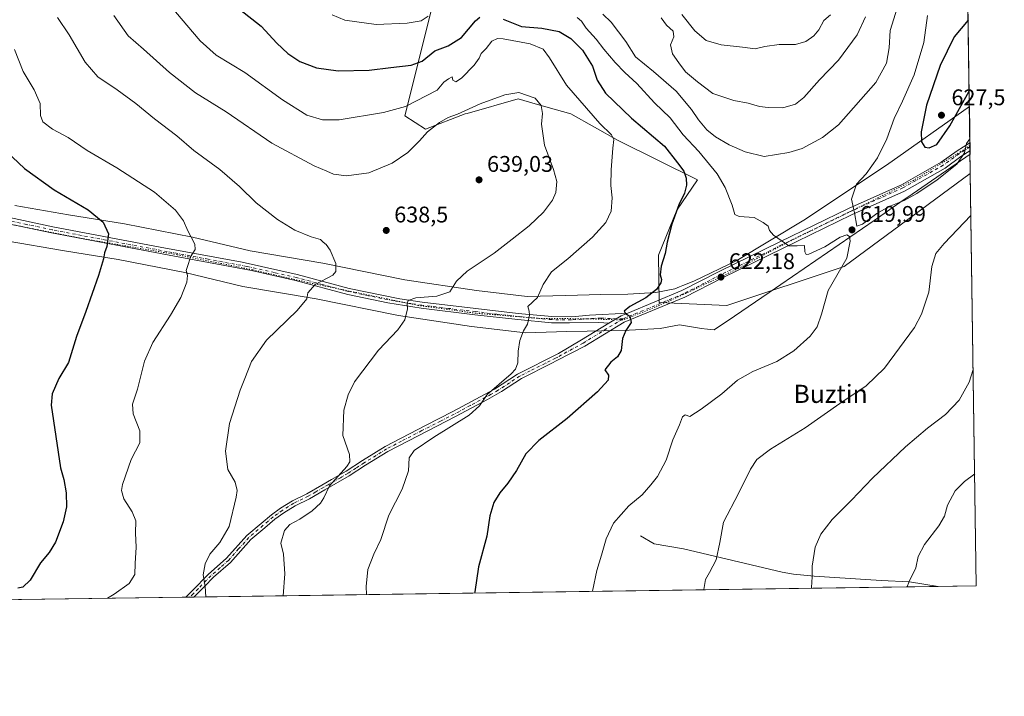
# Model space of a CAD drawing. Units: metres. Extents: x 597150 to 600605, y 4733742 to 4736104.
# Drawn here: x 600170 to 600605, y 4733742 to 4734041 of the extents above; entities that cross this region are included whole.
import ezdxf
from ezdxf.enums import TextEntityAlignment as Align

# ---------------------------------------------------------------- set-up
doc = ezdxf.new("R2010")
doc.units = ezdxf.units.M
doc.header["$MEASUREMENT"] = 0
doc.linetypes.add('DGN Style 4', pattern=[2.6384748266838614, 1.318413404963828, -0.6592067024819142, 0.001648016756204785, -0.6592067024819142])
doc.linetypes.add('DGN Style 5', pattern=[1.1536117293433497, 0.4944050268614355, -0.6592067024819142])
for name, color, linetype, lineweight in [('Camino Cxs', 7, 'Continuous', 0), ('Camino eje', 30, 'DGN Style 4', 13), ('Comarca CxS', 21, 'Continuous', 0), ('Comunidad Autónoma CxS', 142, 'Continuous', 0), ('Corriente natural lineal', 142, 'Continuous', 13), ('Cultivos herbáceos CxS', 92, 'Continuous', 0), ('Curva de nivel maestra', 30, 'Continuous', 30), ('Curva de nivel normal', 30, 'Continuous', 0), ('Entidad de ámbito territorial CxS', 92, 'Continuous', 0), ('Municipio CxS', 4, 'Continuous', 0), ('Núcleo urbano CxS', 7, 'Continuous', 0), ('Pastizal CxS', 92, 'Continuous', 0), ('Provincia CxS', 1, 'Continuous', 0), ('Punto de cota en terreno', 7, 'Continuous', 0), ('Rótulo de punto de cota en terreno', 7, 'Continuous', 0), ('Texto cartográfico', 7, 'Continuous', 0), ('Vía pecuaria CxS', 92, 'Continuous', 13), ('Vía pecuaria eje', 92, 'DGN Style 5', 0)]:
    doc.layers.add(name, color=color, linetype=linetype, lineweight=lineweight)
doc.styles.add('Style-Arial', font='txt')

# ---------------------------------------------------------------- blocks, each defined once
blk = doc.blocks.new('*U12')
at = {"layer": 'Pastizal CxS', "color": 92, "linetype": 'Continuous', "lineweight": 0}
blk.add_polyline3d([(600588.6372999996, 4734048.905999999, 622.3436999999976), (600589.7374999998, 4733973.288600001, 618.1252999999997), (600533.9933000002, 4733932.0681, 619.968200000003), (600482.2117, 4733914.869100001, 622.6123999999982), (600452.3256999999, 4733916.1907, 624.5721999999951), (600451.9162999997, 4733937.144500001, 625.6088000000018), (600460.0043000003, 4733957.022100001, 625.5032000000066), (600469.1831, 4733970.3727, 623.4024999999965), (600434.1382999998, 4733987.8957, 629.4358000000066), (600413.2783000004, 4733999.5767, 632.8064000000013), (600398.5207000002, 4734003.7941, 635.1226000000024), (600389.9149000002, 4734006.2533, 635.1005000000005), (600367.4502999998, 4733999.834100001, 634.5562000000064), (600366.5516999997, 4733999.577299999, 634.5007999999943), (600349.0280999999, 4733992.9033, 633.574299999993), (600339.8503000002, 4733998.7445, 630.2516000000032), (600354.5239000004, 4734057.006899999, 616.1791999999987)], dxfattribs=at)
blk = doc.blocks.new('*U19')
at = {"layer": 'Cultivos herbáceos CxS', "color": 92, "linetype": 'Continuous', "lineweight": 0}
blk.add_polyline3d([(600354.5239000004, 4734057.006899999, 616.1791999999987), (600339.8503000002, 4733998.7445, 630.2516000000032), (600349.0280999999, 4733992.9033, 633.574299999993), (600366.5516999997, 4733999.577299999, 634.5007999999943), (600367.4502999998, 4733999.834100001, 634.5562000000064), (600389.9149000002, 4734006.2533, 635.1005000000005), (600398.5207000002, 4734003.7941, 635.1226000000024), (600413.2783000004, 4733999.5767, 632.8064000000013), (600434.1382999998, 4733987.8957, 629.4358000000066), (600469.1831, 4733970.3727, 623.4024999999965), (600460.0043000003, 4733957.022100001, 625.5032000000066), (600451.9162999997, 4733937.144500001, 625.6088000000018), (600452.3256999999, 4733916.1907, 624.5721999999951), (600482.2117, 4733914.869100001, 622.6123999999982), (600533.9933000002, 4733932.0681, 619.968200000003), (600589.7374999998, 4733973.288600001, 618.1252999999997), (600592.3899999997, 4733790.99, 601.6098000000056), (599962.6294999998, 4733781.971899999, 673.8095999999932)], dxfattribs=at)
blk = doc.blocks.new('5PATER')
at = {"layer": 'Núcleo urbano CxS', "linetype": 'Continuous', "lineweight": 0}
h = blk.add_hatch(color=51, dxfattribs=at)
edge = h.paths.add_edge_path()
edge.add_ellipse((0, 0), major_axis=(-0.1095731443231308, -0.1110710700762829), ratio=0.9994222409660322, start_angle=0, end_angle=360)
blk = doc.blocks.new('*U24')
at = {"layer": 'Camino Cxs', "color": 7, "linetype": 'Continuous', "lineweight": 0}
blk.add_polyline3d([(600161.8400999998, 4733954.5101, 653.9820000000036), (600184.2801000001, 4733949.710100001, 653.8996000000043), (600231.8101000005, 4733940.720100001, 646.9719999999943), (600267.9501, 4733933.9801, 643.1459999999934), (600292.2801000001, 4733928.590100001, 641.1208000000044), (600315.2801000001, 4733922.4301, 638.5271999999968), (600337.6901000004, 4733917.880100001, 636.2486999999965), (600347.5201000003, 4733916.4301, 635.249299999996), (600371.2001, 4733913.550100001, 632.690300000002), (600390.0201000003, 4733911.420100001, 630.477899999998), (600404.8800999997, 4733910.030099999, 628.9063000000025), (600413.6801000005, 4733909.950099999, 627.5298000000039), (600421.4600999998, 4733910.600099999, 626.4128999999957), (600438.4419, 4733911.5713, 625.4660000000003), (600435.4502999998, 4733910.3321, 625.4856), (600430.0494999997, 4733907.0426, 625.6502999999939), (600425.6237000005, 4733907.3585, 625.9804000000004), (600412.6605000002, 4733907.199899999, 627.8335999999981), (600404.7301000003, 4733907.270099999, 629.0679999999993), (600389.8800999997, 4733908.670100001, 630.3886000000057), (600370.8701, 4733910.8101, 632.4566000000051), (600347.1501000002, 4733913.700099999, 635.2396000000008), (600332.3101000005, 4733916.020099999, 637.6180000000022), (600314.6501000002, 4733919.7501, 639.0255999999936), (600291.6201, 4733925.9101, 641.516300000003), (600272.1801000005, 4733930.3301, 642.7143000000069), (600238.0500999996, 4733936.7501, 645.908500000005), (600183.6901000004, 4733946.960100001, 654.1589999999997), (600161.2200999996, 4733951.7601, 654.5899999999965)], dxfattribs=at)

msp = doc.modelspace()

# ---------------------------------------------------------------- linework, layer by layer
at = {"layer": 'Camino Cxs', "color": 7, "linetype": 'Continuous', "lineweight": 0, "extrusion": (0.001791784928480612, -0.1231657389942727, 0.9923844971807878), "elevation": -581373.5774676371, "flags": 128}
msp.add_lwpolyline([(669387.5886242125, 4688844.702566738), (669387.5886242124, 4688841.037974257)], dxfattribs=at)
at = {"layer": 'Camino Cxs', "color": 7, "linetype": 'Continuous', "lineweight": 0, "extrusion": (-0.04407864947054322, 0.1220149236429505, 0.9915490058838535), "elevation": 551761.5235851692, "flags": 128}
msp.add_lwpolyline([(-2173136.898109973, -4212301.119551061), (-2173133.66344235, -4212300.969241981), (-2173127.466276756, -4212299.699708378)], dxfattribs=at)
msp.add_lwpolyline([(-2173136.898109973, -4212301.119551061), (-2173133.66344235, -4212300.969241981), (-2173127.466276756, -4212299.699708378)], dxfattribs=at)
at = {"layer": 'Camino Cxs', "color": 7, "linetype": 'Continuous', "lineweight": 0, "extrusion": (0.07836098151548665, 0.001114927683628543, 0.9969244271820156), "elevation": 52952.56977055637, "flags": 128}
msp.add_lwpolyline([(4724767.457347639, -665428.6138098432), (4724767.45734764, -665425.032032451)], dxfattribs=at)
at = {"layer": 'Camino Cxs', "color": 7, "linetype": 'Continuous', "lineweight": 0}
msp.add_polyline3d([(600430.0494999997, 4733907.0426, 625.6502999999939), (600435.4502999998, 4733910.3321, 625.4856), (600438.4419, 4733911.5713, 625.4660000000003), (600462.3334999997, 4733921.467300001, 623.5962000000001), (600478.7994999997, 4733929.8585, 622.0595999999932), (600505.6409, 4733943.041099999, 620.0718999999954), (600535.9863, 4733957.816500001, 619.761400000003), (600559.2807, 4733968.2753, 621.506899999993), (600576.9209000003, 4733978.197899999, 620.8582000000024), (600583.8731000006, 4733983.253900001, 620.6750999999931), (600589.5403000005, 4733986.844599999, 620.0050000000047), (600589.5932, 4733983.2083, 619.5535999999993), (600585.6161000002, 4733980.6885, 619.8392000000022), (600578.5981000002, 4733975.5845, 620.0872999999992), (600560.6782999998, 4733965.504699999, 620.957899999994), (600537.3000999996, 4733955.008300001, 619.8643000000011), (600507.0027000001, 4733940.256300001, 620.1474000000017), (600480.1867000004, 4733927.086100001, 622.0570000000008), (600463.6325000003, 4733918.649900001, 623.4890000000014), (600436.8580999998, 4733907.559900001, 625.1971000000049), (600419.4682999998, 4733896.967900001, 627.1122999999934), (600407.0970999999, 4733890.557499999, 628.2416999999987), (600404.8901000004, 4733889.360099999, 628.4599000000017), (600391.4801000003, 4733882.690099999, 629.2661999999982), (600382.6501000002, 4733876.880100001, 629.7403999999951), (600376.4301000005, 4733873.340100001, 630.0663000000059), (600362.3201000001, 4733865.790100001, 630.5237999999954), (600345.7001, 4733857.340100001, 631.1918000000006), (600332.4401000004, 4733850.380100001, 632.5050000000047), (600322.5500999996, 4733844.300100001, 633.4881000000023), (600315.3101000005, 4733839.5601, 634.3656000000046), (600304.5000999998, 4733833.370100001, 635.5203000000038), (600297.8201000001, 4733829.4801, 636.1043000000063), (600291.4001000002, 4733826.370100001, 636.4894000000058), (600286.3601000002, 4733823.290100001, 636.5200999999943), (600282.4801000003, 4733820.460100001, 636.6220999999932), (600278.0301000001, 4733816.670100001, 637.0592000000033), (600271.8400999998, 4733811.420100001, 637.9762000000047), (600262.8101000005, 4733801.360099999, 638.755799999999), (600255.3701, 4733794.790100001, 639.6515999999974), (600251.2901, 4733790.6501, 640.3353000000062), (600246.6695999998, 4733786.0393, 640.7933000000048), (600243.0981000002, 4733785.9882, 641.074099999998), (600243.1001000004, 4733785.9901, 641.073900000003), (600246.0701000001, 4733788.9001, 640.9075000000012), (600253.0301000001, 4733796.030099999, 639.9174999999959), (600261.0301000001, 4733803.1501, 639.0657999999967), (600270.0701000001, 4733813.2301, 638.4867999999988), (600276.3901000004, 4733818.590100001, 637.5363000000071), (600280.9200999998, 4733822.440099999, 637.0812000000005), (600284.9501, 4733825.390100001, 636.8827000000019), (600290.1901000004, 4733828.590100001, 636.7124999999943), (600296.6300999997, 4733831.710100001, 636.5540000000037), (600303.2401000002, 4733835.550100001, 636.0979999999981), (600307.5500999996, 4733838.030099999, 635.8362000000052), (600313.9901000002, 4733841.710100001, 635.0676999999996), (600321.1901000004, 4733846.4301, 633.9858999999997), (600331.1901000004, 4733852.5801, 632.7176999999938), (600348.9901000002, 4733861.850099999, 631.355899999995), (600361.1601, 4733868.030099999, 631.0163999999932), (600379.5201000003, 4733877.950099999, 630.2323999999935), (600389.7200999996, 4733884.590100001, 629.5999000000012), (600407.7691000003, 4733893.707900001, 628.1389000000054), (600417.9151, 4733899.651699999, 627.2010000000009)], close=True, dxfattribs=at)
for points in [[(600438.4419, 4733911.5713, 625.4661000000051), (600462.3334999997, 4733921.467300001, 623.5962000000001), (600478.7994999997, 4733929.8585, 622.0595999999932), (600505.6409, 4733943.041099999, 620.0718999999954), (600535.9863, 4733957.816500001, 619.761400000003), (600559.2807, 4733968.2753, 621.506899999993), (600576.9209000003, 4733978.197899999, 620.8582000000024), (600583.8731000006, 4733983.253900001, 620.6750999999931), (600589.5403000005, 4733986.844599999, 620.0050000000047)], [(600589.5932, 4733983.2083, 619.5535999999993), (600585.6161000002, 4733980.6885, 619.8392000000022), (600578.5981000002, 4733975.5845, 620.0872999999992), (600560.6782999998, 4733965.504699999, 620.957899999994), (600537.3000999996, 4733955.008300001, 619.8643000000011), (600507.0027000001, 4733940.256300001, 620.1474000000017), (600480.1867000004, 4733927.086100001, 622.0570000000008), (600463.6325000003, 4733918.649900001, 623.4890000000014), (600436.8580999998, 4733907.559900001, 625.1971000000049), (600419.4682999998, 4733896.967900001, 627.1122999999934), (600407.0970999999, 4733890.557499999, 628.2416999999987), (600404.8901000004, 4733889.360099999, 628.4599000000017), (600391.4801000003, 4733882.690099999, 629.2661999999982), (600382.6501000002, 4733876.880100001, 629.7403999999951), (600376.4301000005, 4733873.340100001, 630.0663000000059), (600362.3201000001, 4733865.790100001, 630.5237999999954), (600345.7001, 4733857.340100001, 631.1918000000006), (600332.4401000004, 4733850.380100001, 632.5050000000047), (600322.5500999996, 4733844.300100001, 633.4881000000023), (600315.3101000005, 4733839.5601, 634.3656000000046), (600304.5000999998, 4733833.370100001, 635.5203000000038), (600297.8201000001, 4733829.4801, 636.1043000000063), (600291.4001000002, 4733826.370100001, 636.4894000000058), (600286.3601000002, 4733823.290100001, 636.5200999999943), (600282.4801000003, 4733820.460100001, 636.6220999999932), (600278.0301000001, 4733816.670100001, 637.0592000000033), (600271.8400999998, 4733811.420100001, 637.9762000000047), (600262.8101000005, 4733801.360099999, 638.755799999999), (600255.3701, 4733794.790100001, 639.6515999999974), (600251.2901, 4733790.6501, 640.3353000000062), (600246.6694999998, 4733786.0393, 640.7933000000048)], [(600430.0494999997, 4733907.0426, 625.6502999999939), (600425.6237000005, 4733907.3585, 625.9804000000004), (600412.6605000002, 4733907.199899999, 627.8335999999981), (600404.7301000003, 4733907.270099999, 629.0679999999993), (600389.8800999997, 4733908.670100001, 630.3886000000057), (600370.8701, 4733910.8101, 632.4566000000051), (600347.1501000002, 4733913.700099999, 635.2396000000008), (600332.3101000005, 4733916.020099999, 637.6180000000022), (600314.6501000002, 4733919.7501, 639.0255999999936), (600291.6201, 4733925.9101, 641.516300000003), (600272.1801000005, 4733930.3301, 642.7143000000069), (600238.0500999996, 4733936.7501, 645.908500000005), (600183.6901000004, 4733946.960100001, 654.1589999999997), (600161.2200999996, 4733951.7601, 654.5899999999965)], [(600161.8400999998, 4733954.5101, 653.9820000000036), (600184.2801000001, 4733949.710100001, 653.8996000000043), (600231.8101000005, 4733940.720100001, 646.9719999999943), (600267.9501, 4733933.9801, 643.1459999999934), (600292.2801000001, 4733928.590100001, 641.1208000000044), (600315.2801000001, 4733922.4301, 638.5271999999968), (600337.6901000004, 4733917.880100001, 636.2486999999965), (600347.5201000003, 4733916.4301, 635.249299999996), (600371.2001, 4733913.550100001, 632.690300000002), (600390.0201000003, 4733911.420100001, 630.477899999998), (600404.8800999997, 4733910.030099999, 628.9063000000025), (600413.6801000005, 4733909.950099999, 627.5298000000039), (600421.4600999998, 4733910.600099999, 626.4128999999957), (600438.4419, 4733911.5713, 625.4661000000051)], [(600243.0991000002, 4733785.988500001, 641.0739999999934), (600246.0701000001, 4733788.9001, 640.9075000000012), (600253.0301000001, 4733796.030099999, 639.9174999999959), (600261.0301000001, 4733803.1501, 639.0657999999967), (600270.0701000001, 4733813.2301, 638.4867999999988), (600276.3901000004, 4733818.590100001, 637.5363000000071), (600280.9200999998, 4733822.440099999, 637.0812000000005), (600284.9501, 4733825.390100001, 636.8827000000019), (600290.1901000004, 4733828.590100001, 636.7124999999943), (600296.6300999997, 4733831.710100001, 636.5540000000037), (600303.2401000002, 4733835.550100001, 636.0979999999981), (600307.5500999996, 4733838.030099999, 635.8362000000052), (600313.9901000002, 4733841.710100001, 635.0676999999996), (600321.1901000004, 4733846.4301, 633.9858999999997), (600331.1901000004, 4733852.5801, 632.7176999999938), (600348.9901000002, 4733861.850099999, 631.355899999995), (600361.1601, 4733868.030099999, 631.0163999999932), (600379.5201000003, 4733877.950099999, 630.2323999999935), (600389.7200999996, 4733884.590100001, 629.5999000000012), (600407.7691000003, 4733893.707900001, 628.1389000000054), (600417.9151, 4733899.651699999, 627.2010000000009), (600430.0494999997, 4733907.0426, 625.6502999999939)]]:
    msp.add_polyline3d(points, dxfattribs=at)
at = {"layer": 'Camino eje', "color": 30, "linetype": 'DGN Style 4', "lineweight": 13}
for points in [[(600589.5667000003, 4733985.0266, 619.7789000000049), (600584.7445, 4733981.9713, 620.2179999999935), (600577.7594999997, 4733976.891100001, 620.4098999999987), (600559.9795000004, 4733966.889900001, 621.2440999999963), (600536.6431, 4733956.412500001, 619.8190999999933), (600506.3219, 4733941.648700001, 620.1107000000047), (600479.4930999996, 4733928.472300001, 622.0577000000048), (600462.9830999998, 4733920.058499999, 623.502800000002), (600436.1542999997, 4733908.9461, 625.3613000000041)], [(600436.1542999997, 4733908.9461, 625.3613000000041), (600426.4175000006, 4733909.342900001, 625.9229999999952), (600413.3198999995, 4733908.5737, 627.6564999999973), (600404.8051000005, 4733908.6501, 628.9904999999999), (600397.3800999997, 4733909.350099999, 629.7700000000041), (600389.9501, 4733910.045100001, 630.4339000000036), (600380.4451000001, 4733911.1151, 631.4081000000006), (600371.0351, 4733912.1801, 632.4716000000044), (600359.1951000001, 4733913.620100001, 633.9667999999947), (600347.3350999998, 4733915.065099999, 635.2388000000064), (600342.4200999998, 4733915.790100001, 635.7069000000047), (600335.0000999998, 4733916.950099999, 636.7523999999976), (600323.7950999998, 4733919.225099999, 637.6778000000049), (600314.9650999998, 4733921.090100001, 638.7884000000049), (600303.4501, 4733924.170100001, 639.9404999999971), (600291.9501, 4733927.2501, 641.1959000000061), (600282.2301000003, 4733929.460100001, 642.2473000000027), (600270.0651000004, 4733932.155099999, 642.8886000000057), (600253.0000999998, 4733935.3651, 644.7798999999941), (600234.9301000005, 4733938.735099999, 646.3000999999931), (600207.7500999998, 4733943.840100001, 650.3479999999981), (600183.9851000002, 4733948.335100001, 654.0954999999958), (600172.7651000004, 4733950.735099999, 655.5304000000033), (600161.5301000001, 4733953.1351, 654.2715000000027)], [(600436.1542999997, 4733908.9461, 625.3613000000041), (600418.6917000003, 4733898.309699999, 627.141499999998), (600407.4316999996, 4733892.1259, 628.1199999999953), (600406.4901000002, 4733891.6151, 628.247000000003), (600401.8975000001, 4733889.295100001, 628.6723999999958), (600395.1924999999, 4733885.960100001, 629.1106), (600390.6001000004, 4733883.640100001, 629.4293000000034), (600386.1851000005, 4733880.735099999, 629.7448000000004), (600381.0850999998, 4733877.415100001, 629.9722000000038), (600377.9751000004, 4733875.645099999, 630.2002000000066), (600368.7950999998, 4733870.6851, 630.5409999999974), (600361.7401000002, 4733866.9101, 630.7804000000033), (600355.6551000001, 4733863.8201, 630.9931999999973), (600347.3450999996, 4733859.595100001, 631.2649999999994), (600338.4451000001, 4733854.960100001, 631.9088000000047), (600331.8151000004, 4733851.4801, 632.6079999999929), (600321.8701, 4733845.3651, 633.738599999997), (600318.2701000003, 4733843.005100001, 634.2740000000049), (600314.6501000002, 4733840.6351, 634.7121000000043), (600311.4301000005, 4733838.795100001, 635.047200000001), (600306.0251000002, 4733835.700099999, 635.6705999999976), (600303.8701, 4733834.460100001, 635.8181999999942), (600300.5651000004, 4733832.540100001, 636.1049000000058), (600297.2251000004, 4733830.595100001, 636.347099999999), (600290.7950999998, 4733827.4801, 636.575800000006), (600285.6551000001, 4733824.340100001, 636.7002000000066), (600283.6401000004, 4733822.8651, 636.7260999999999), (600281.7001, 4733821.450099999, 636.8457999999955), (600279.4351000005, 4733819.5251, 637.0470000000059), (600277.2100999998, 4733817.630100001, 637.2146999999968), (600270.9550999999, 4733812.325099999, 638.1857000000019), (600266.4351000005, 4733807.2851, 638.5880000000034), (600261.9200999998, 4733802.255100001, 638.8444000000018), (600258.2001, 4733798.970100001, 639.2038999999932), (600254.2001, 4733795.4101, 639.7743999999948), (600252.1601, 4733793.340100001, 640.0969000000041), (600248.6801000005, 4733789.7751, 640.662599999996), (600246.3701, 4733787.470100001, 640.7899999999936), (600244.8850999996, 4733786.015100001, 640.9339000000036), (600244.8837000001, 4733786.013699999, 640.9339999999938)]]:
    msp.add_polyline3d(points, dxfattribs=at)
at = {"layer": 'Comarca CxS', "color": 21, "linetype": 'Continuous', "lineweight": 0, "flags": 128}
msp.add_lwpolyline([(597927.5092680446, 4733752.829268783), (597182.4400007362, 4733742.15998263), (597149.9200007366, 4736055.499982604), (598731.0005105606, 4736078.162317468), (600558.730000763, 4736104.359982605), (600560.3526837293, 4735992.836925782), (600562.3648187325, 4735854.547776888), (600592.3900007604, 4733790.989982629), (599305.7282404457, 4733772.565168846)], close=True, dxfattribs=at)
at = {"layer": 'Comunidad Autónoma CxS', "color": 142, "linetype": 'Continuous', "lineweight": 0, "flags": 128}
msp.add_lwpolyline([(597927.5092680446, 4733752.829268783), (597182.4400007362, 4733742.15998263), (597149.9200007366, 4736055.499982604), (598731.0005105606, 4736078.162317468), (600558.730000763, 4736104.359982605), (600560.3526837293, 4735992.836925782), (600562.3648187325, 4735854.547776888), (600592.3900007604, 4733790.989982629), (599305.7282404457, 4733772.565168846)], close=True, dxfattribs=at)
at = {"layer": 'Corriente natural lineal', "color": 142, "linetype": 'Continuous', "lineweight": 13}
msp.add_polyline3d([(600444.0614, 4733813.115, 618.7360999999946), (600450.0938999997, 4733809.622500001, 617.7943999999989), (600463.0000999998, 4733807.390100001, 616.7271000000037), (600506.6700999998, 4733796.9901, 611.8965000000027), (600511.6001000004, 4733796.100099999, 611.2942000000039), (600520.7100999998, 4733795.2301, 610.0864000000003), (600550.3201000001, 4733793.360099999, 606.5945999999967), (600562.8701, 4733792.8301, 605.1986999999936), (600575.5701000001, 4733790.7501, 603.792100000006), (600575.5740999999, 4733790.749199999, 603.7915999999968)], dxfattribs=at)
at = {"layer": 'Cultivos herbáceos CxS', "color": 92, "linetype": 'Continuous', "lineweight": 0, "extrusion": (0.001312544102557538, -0.09020733359159334, 0.9959221426367997), "elevation": -425635.2024672261, "flags": 128}
msp.add_lwpolyline([(669399.630709564, 4705523.384372252), (669399.6307095638, 4705340.319965394)], dxfattribs=at)
at = {"layer": 'Cultivos herbáceos CxS', "color": 92, "linetype": 'Continuous', "lineweight": 0, "extrusion": (0.1121394255264306, 0.001605919563801421, 0.9936911845563273), "elevation": 75550.26937933183, "flags": 128}
msp.add_lwpolyline([(4724705.607801508, -664014.5446271653), (4724705.607801508, -663683.5219418055)], dxfattribs=at)
at = {"layer": 'Cultivos herbáceos CxS', "color": 92, "linetype": 'Continuous', "lineweight": 0, "extrusion": (0.09925681353316439, -0.004962841031628271, 0.9950494737329082), "elevation": 36718.96931956909, "flags": 128}
msp.add_lwpolyline([(4757875.896783561, -361572.8281819108), (4757875.896783562, -361572.8241569889)], dxfattribs=at)
at = {"layer": 'Cultivos herbáceos CxS', "color": 92, "linetype": 'Continuous', "lineweight": 0, "extrusion": (0.1286416091402894, 0.001842119635551995, 0.9916894387826491), "elevation": 86577.99090521847, "flags": 128}
msp.add_lwpolyline([(4724706.248531986, -662679.284751727), (4724706.248531987, -662662.3261925699)], dxfattribs=at)
at = {"layer": 'Cultivos herbáceos CxS', "color": 92, "linetype": 'Continuous', "lineweight": 0, "extrusion": (0.1152961640549411, 0.001651071446612416, 0.9933297883972344), "elevation": 77658.51714181695, "flags": 128}
msp.add_lwpolyline([(4724705.926212943, -663434.2753929058), (4724705.926212943, -663151.8933887059)], dxfattribs=at)
at = {"layer": 'Cultivos herbáceos CxS', "color": 92, "linetype": 'Continuous', "lineweight": 0, "extrusion": (0.0923421294880093, 0.00132412404423614, 0.9957264573250704), "elevation": 62334.35412506768, "flags": 128}
msp.add_lwpolyline([(4724693.193837075, -665141.3459082292), (4724693.193837075, -665139.5527616068)], dxfattribs=at)
at = {"layer": 'Cultivos herbáceos CxS', "color": 92, "linetype": 'Continuous', "lineweight": 0, "extrusion": (0.09290556213527278, 0.001321943424727287, 0.9956740475627105), "elevation": 62662.19550414597, "flags": 128}
msp.add_lwpolyline([(4724766.925542253, -664588.36090319), (4724766.925542253, -664586.5678658984)], dxfattribs=at)
at = {"layer": 'Cultivos herbáceos CxS', "color": 92, "linetype": 'Continuous', "lineweight": 0}
msp.add_polyline3d([(600589.7374999998, 4733973.288600001, 618.1252999999997), (600533.9933000002, 4733932.0681, 619.968200000003), (600482.2117, 4733914.869100001, 622.6123999999982), (600452.3256999999, 4733916.1907, 624.5721999999951), (600451.9162999997, 4733937.144500001, 625.6088000000018), (600460.0043000003, 4733957.022100001, 625.5032000000066), (600469.1831, 4733970.3727, 623.4024999999965), (600434.1382999998, 4733987.8957, 629.4358000000066), (600413.2783000004, 4733999.5767, 632.8064000000013), (600398.5207000002, 4734003.7941, 635.1226000000024), (600389.9149000002, 4734006.2533, 635.1005000000005), (600367.4502999998, 4733999.834100001, 634.5562000000064), (600366.5516999997, 4733999.577299999, 634.5007999999943), (600349.0280999999, 4733992.9033, 633.574299999993), (600339.8503000002, 4733998.7445, 630.2516000000032), (600354.5239000004, 4734057.006899999, 616.1791999999987)], dxfattribs=at)
at = {"layer": 'Curva de nivel maestra', "color": 30, "linetype": 'Continuous', "lineweight": 30, "flags": 128}
for points, elevation in [([(600266.8099999996, 4734045.870100001), (600276.4600000001, 4734038.4101), (600283.3899999997, 4734030.880100001), (600288.1699999999, 4734026.270099999), (600293.5300000003, 4734022.780099999), (600300.7999999998, 4734019.970100001), (600310.4800000006, 4734018.6501), (600324.1799999997, 4734018.9301), (600333.7199999997, 4734020.120100001), (600342.7300000006, 4734021.120100001), (600347.4900000002, 4734022.920100001), (600353.0999999996, 4734027.520099999), (600359.0700000003, 4734029.6501), (600364.8899999997, 4734033.3301), (600371.0599999996, 4734040.6801), (600373.0899999999, 4734042.270099999)], 625), ([(600383.2599999999, 4734041.5101), (600391.3600000005, 4734038.200099999), (600400.4699999997, 4734037.450099999), (600408.1100000005, 4734035.970100001), (600413.2800000003, 4734032.950099999), (600418.3899999997, 4734027.7501), (600422.7999999998, 4734020.700099999), (600424.8399999999, 4734014.520099999), (600428.5800000001, 4734008.700099999), (600440.0599999996, 4733997.770099999), (600454.6100000005, 4733985.3101), (600460.3200000003, 4733977.960100001), (600463.0999999996, 4733974.2301), (600464.1399999997, 4733971.2301), (600464.2999999998, 4733968.120100001), (600463.3899999997, 4733964.540100001), (600460.9800000006, 4733959.360099999), (600457.8799999999, 4733950.850099999), (600455.8600000005, 4733942.950099999), (600454.9100000003, 4733937.880100001), (600453.1799999997, 4733932.3101), (600452.7400000002, 4733928.450099999), (600453.2400000002, 4733926.340100001), (600452.9400000004, 4733924.870100001), (600451.1200000001, 4733922.040100001), (600446.3600000005, 4733918.280099999), (600439.2800000003, 4733914.530099999), (600436.8399999999, 4733912.360099999), (600437.4199999999, 4733911.3201), (600439.29, 4733910.170100001), (600439.8300000001, 4733907.420100001), (600437.5099999999, 4733903.8201), (600436.0999999996, 4733900.270099999), (600435.4800000006, 4733894.970100001), (600433.8700000001, 4733892.170100001), (600430.8799999999, 4733889.840100001), (600428.2300000006, 4733886.5001), (600429.7999999998, 4733884.170100001), (600429.7000000002, 4733881.890100001), (600425.0099999999, 4733876.720100001), (600411.6600000003, 4733864.890100001), (600399.1500000004, 4733855.170100001), (600393.3600000005, 4733849.370100001), (600389.2199999997, 4733841.9801), (600385.4100000003, 4733836.370100001), (600381.7999999998, 4733832.170100001), (600379.1600000003, 4733827.860099999), (600377.4800000006, 4733821.870100001), (600376.04, 4733813.0001), (600372.4500000002, 4733799.450099999), (600370.7599999999, 4733788.270099999), (600370.5997000001, 4733787.814200001)], 625), ([(600588.7511999998, 4734041.0757), (600582.6299999999, 4734033.610099999), (600576.4400000004, 4734020.970100001), (600570.3799999999, 4734003.5101), (600567.9600000001, 4733991.6601), (600568.2000000002, 4733987.170100001), (600569.5700000003, 4733984.9301), (600571.6299999999, 4733984.630100001), (600575, 4733986.120100001), (600580.6299999999, 4733994.3101), (600589.2085999995, 4734009.6371)], 625), ([(600163.8700000001, 4733982.950099999), (600171.7999999998, 4733975.4101), (600184.9299999997, 4733965.9901), (600199.9800000006, 4733957.200099999), (600206.6500000004, 4733951.710100001), (600209, 4733946.5601), (600208.1799999997, 4733940.950099999), (600207.1100000005, 4733938.1801), (600206.8099999996, 4733935.5801), (600204.5999999996, 4733928.120100001), (600198.9199999999, 4733912.2401), (600194.8099999996, 4733901.170100001), (600191.2300000006, 4733889.7601), (600186.9400000004, 4733882.640100001), (600184.0899999999, 4733875.850099999), (600183.5700000003, 4733870.880100001), (600187.7199999997, 4733843.120100001), (600189.1600000003, 4733838.0001), (600190.2199999997, 4733832.120100001), (600190.4100000003, 4733825.870100001), (600188.9000000004, 4733819.220100001), (600185.5, 4733810.280099999), (600182.79, 4733805.700099999), (600178.9299999997, 4733801.100099999), (600174.3499999996, 4733793.4801), (600171.1600000003, 4733790.390100001), (600168.8200000003, 4733789.9001)], 650)]:
    msp.add_lwpolyline(points, dxfattribs=dict(at, elevation=elevation))
at = {"layer": 'Curva de nivel normal', "color": 30, "linetype": 'Continuous', "lineweight": 0, "flags": 128}
for points, elevation in [([(600427.4100000003, 4734043.710100001), (600431.0300000003, 4734040.0701), (600437.5800000001, 4734031.6601), (600441.8700000001, 4734024.860099999), (600449.7000000002, 4734018.2601), (600459.7800000003, 4734009.600099999), (600466.6100000005, 4734001.5101), (600469.6200000001, 4733997.0001), (600473.3700000001, 4733992.610099999), (600477.1799999997, 4733989.4001), (600483.1600000003, 4733985.9301), (600490.2699999996, 4733982.860099999), (600498.6900000004, 4733980.770099999), (600509.5199999996, 4733982.460100001), (600515.3700000001, 4733984.2401), (600524.4400000004, 4733989.090100001), (600531.5599999996, 4733994.690099999), (600547.9699999997, 4734013.5101), (600552.7599999999, 4734022.0101), (600553.8600000005, 4734028.860099999), (600554.3700000001, 4734036.460100001), (600558.8499999996, 4734051.220100001)], 615), ([(600211.3099999996, 4734043.040100001), (600217.7000000002, 4734034.040100001), (600224.4500000002, 4734028.2601), (600235.8700000001, 4734017.9001), (600247.3300000001, 4734008.850099999), (600260.8799999999, 4734000.5701), (600281.1500000004, 4733986.690099999), (600299.8399999999, 4733976.5701), (600305.4400000004, 4733974.2601), (600308.3200000003, 4733972.9801), (600314.04, 4733972.170100001), (600323.9400000004, 4733973.5601), (600334.2599999999, 4733977.8101), (600341.1600000003, 4733982.470100001), (600346.4299999997, 4733987.720100001), (600349.9000000004, 4733991.690099999), (600355.2699999996, 4733995.720100001), (600359, 4733997.9301), (600363.1399999997, 4733999.530099999), (600373.2199999997, 4734004.020099999), (600384, 4734008.040100001), (600390.2599999999, 4734009.050100001), (600397.4699999997, 4734006.5101), (600400.1900000004, 4734003.3101), (600400.7199999997, 4733999.7501), (600400.3300000001, 4733995.0801), (600401.5300000003, 4733985.720100001), (600405.5700000003, 4733975.020099999), (600406.9900000002, 4733969.770099999), (600406.6399999997, 4733964.860099999), (600405.2000000002, 4733961.5101), (600401.1299999999, 4733956.1601), (600394.8200000003, 4733950.110099999), (600387.2800000003, 4733944.2601), (600379.4199999999, 4733938.0001), (600367.4000000004, 4733930.030099999), (600362.7199999997, 4733925.610099999), (600359.7599999999, 4733920.950099999), (600353.9699999997, 4733919.0001), (600344.7999999998, 4733918.2401), (600341.3899999997, 4733917.110099999), (600340.8700000001, 4733915.690099999), (600341.0499999998, 4733913.4301), (600339.8499999996, 4733908.620100001), (600336.75, 4733904.110099999), (600328.2999999998, 4733895.1601), (600317.6600000003, 4733881.140100001), (600314.8300000001, 4733875.4801), (600312.9500000002, 4733868.640100001), (600312.5199999996, 4733857.390100001), (600315.3700000001, 4733849.0701), (600315.5199999996, 4733845.780099999), (600314.2199999997, 4733843.800100001), (600306.6200000001, 4733835.1801), (600304.1600000003, 4733829.860099999), (600302.6799999997, 4733827.470100001), (600298.9199999999, 4733824.090100001), (600293.4199999999, 4733820.390100001), (600289.0800000001, 4733818.140100001), (600286.6600000003, 4733815.380100001), (600285.1299999999, 4733809.890100001), (600286.2699999996, 4733804.9801), (600286.8499999996, 4733796.270099999), (600286.1145000001, 4733786.6043)], 635), ([(600322.9342999998, 4733787.1315), (600322.75, 4733790.720100001), (600323.4699999997, 4733798.1601), (600326.25, 4733804.950099999), (600329.2599999999, 4733811.470100001), (600332.8399999999, 4733822.2501), (600338.6399999997, 4733833.700099999), (600341.5300000003, 4733841.880100001), (600341.8099999996, 4733847.520099999), (600344.04, 4733850.790100001), (600352.6799999997, 4733856.6501), (600368.3300000001, 4733866.370100001), (600372.8200000003, 4733870.5001), (600376.2000000002, 4733875.530099999), (600386.8200000003, 4733884.7401), (600388.7800000003, 4733886.770099999), (600389.8399999999, 4733889.530099999), (600389.9600000001, 4733894.6501), (600390.6600000003, 4733899.4801), (600392.3499999996, 4733903.720100001), (600394.0599999996, 4733906.700099999), (600394.9900000002, 4733910.640100001), (600394.7800000003, 4733912.4001), (600394.2999999998, 4733914.5101), (600398.4699999997, 4733918.5001), (600400.9400000004, 4733924.170100001), (600404.6900000004, 4733929.840100001), (600411.8499999996, 4733935.5101), (600422.8099999996, 4733945.110099999), (600428.7100000001, 4733951.5601), (600431.0999999996, 4733956.530099999), (600431.4800000006, 4733962.470100001), (600430.8700000001, 4733967.9101), (600430.9900000002, 4733974.9101), (600431.8099999996, 4733984.460100001), (600432.2699999996, 4733988.210100001), (600431.1299999999, 4733990.2601), (600425.9699999997, 4733995.340100001), (600411.3200000003, 4734012.3301), (600403.8300000001, 4734024.370100001), (600401.04, 4734028.1801), (600395.29, 4734030.520099999), (600383.3300000001, 4734032.8201), (600380.7999999998, 4734032.880100001), (600378.29, 4734031.7501), (600375.8399999999, 4734028.530099999), (600373.5700000003, 4734026.2401), (600372.7400000002, 4734024.200099999), (600370.4900000002, 4734021.1801), (600364.8799999999, 4734015.4001), (600362.4100000003, 4734013.7301), (600361.1399999997, 4734014.470100001), (600360.7400000002, 4734015.9301), (600359.1100000005, 4734015.110099999), (600357.1399999997, 4734013.640100001), (600354.2100000001, 4734010.100099999), (600340.1299999999, 4734002.920100001), (600330.4600000001, 4734000.220100001), (600310.7999999998, 4733996.9801), (600303.4800000006, 4733996.960100001), (600296.5800000001, 4733999.050100001), (600285.8099999996, 4734005.860099999), (600269.1799999997, 4734017.9001), (600256.5, 4734025.5601), (600249.5, 4734031.9001), (600238.5599999996, 4734044.7601)], 630.0000000000001), ([(600307.79, 4734043.440099999), (600313.4199999999, 4734041.0701), (600327.1600000003, 4734039.040100001), (600340.8600000005, 4734039.620100001), (600347.1699999999, 4734040.780099999), (600350.25, 4734042.7601)], 620), ([(600528, 4734043.3201), (600525.0700000003, 4734040.9101), (600522.8300000001, 4734036.7301), (600520.6699999999, 4734034.040100001), (600517.1299999999, 4734031.5801), (600512.4800000006, 4734030.300100001), (600505.3399999999, 4734030.290100001), (600498.8799999999, 4734029.3201), (600494.6500000004, 4734028.360099999), (600489.0999999996, 4734029.140100001), (600479.6799999997, 4734030.050100001), (600473, 4734032.040100001), (600468.0599999996, 4734036.300100001), (600462.2300000006, 4734043.4801)], 605), ([(600570.79, 4734043.020099999), (600569.2100000001, 4734031.140100001), (600564.8700000001, 4734016.850099999), (600559.8399999999, 4734005.1801), (600556.0999999996, 4733997.5101), (600552.8200000003, 4733988.5101), (600548.7800000003, 4733980.1801), (600543.7699999996, 4733973.050100001), (600539.4299999997, 4733968.530099999), (600537.29, 4733961.850099999), (600538.5, 4733955.860099999), (600539.5800000001, 4733949.970100001), (600542.04, 4733950.790100001), (600548.4800000006, 4733955.600099999), (600553.8200000003, 4733958.6601), (600560.4800000006, 4733961.300100001), (600566.1500000004, 4733964.4001), (600575.0999999996, 4733970.420100001), (600583.7300000006, 4733977.3201), (600587.1100000005, 4733982.4101), (600588.0099999999, 4733986.4901), (600589.5146000005, 4733988.6075)], 620), ([(600186.3899999997, 4734042.1601), (600191.5800000001, 4734034.5101), (600198.6500000004, 4734022.390100001), (600204.1799999997, 4734015.940099999), (600212.8099999996, 4734010.2301), (600221.0300000003, 4734004.190099999), (600229.29, 4733997.380100001), (600239.1799999997, 4733989.9001), (600246.6299999999, 4733983.420100001), (600258.1100000005, 4733974.9801), (600266.8499999996, 4733967.530099999), (600274.2199999997, 4733960.3101), (600283.5899999999, 4733952.890100001), (600291.25, 4733948.220100001), (600298.4600000001, 4733945.270099999), (600302.6200000001, 4733944.110099999), (600303.8499999996, 4733942.870100001), (600305.1200000001, 4733941.8201), (600306.8600000005, 4733939.300100001), (600309.4299999997, 4733933.460100001), (600309.3399999999, 4733929.880100001), (600308, 4733928.3301), (600300.1900000004, 4733924.170100001), (600297.0599999996, 4733920.460100001), (600296.5499999998, 4733917.8101), (600292.3099999996, 4733912.700099999), (600278.7999999998, 4733899.6501), (600272.1600000003, 4733890.120100001), (600269.2400000002, 4733882.630100001), (600267.1200000001, 4733877.530099999), (600262.4400000004, 4733862.7401), (600260.6299999999, 4733850.4801), (600261.6799999997, 4733842.390100001), (600264.9800000006, 4733836.870100001), (600265.7300000006, 4733833.090100001), (600265.3899999997, 4733830.120100001), (600262.2300000006, 4733817.2401), (600258.1399999997, 4733810.100099999), (600253.6600000003, 4733804.9801), (600251.6900000004, 4733800.670100001), (600250.79, 4733795.8301), (600251.5999999996, 4733790.640100001), (600251.8974000001, 4733786.1143)], 640), ([(600416.0800000001, 4734042.140100001), (600417.9299999997, 4734040.600099999), (600419.9299999997, 4734037.4801), (600424.4600000001, 4734032.590100001), (600427.7999999998, 4734028.2401), (600432.7599999999, 4734022.350099999), (600437.0499999998, 4734017.940099999), (600442.3499999996, 4734013.030099999), (600450.2000000002, 4734004.4801), (600457.1500000004, 4733997.860099999), (600462.9100000003, 4733990.290100001), (600469.7400000002, 4733983.030099999), (600477.8200000003, 4733973.130100001), (600481.4800000006, 4733967.090100001), (600484.4699999997, 4733959.1801), (600485.6399999997, 4733955.1601), (600487.6600000003, 4733954.270099999), (600494.2199999997, 4733953.7401), (600498.1600000003, 4733951.590100001), (600500.3899999997, 4733949.9801), (600501.04, 4733947.9801), (600502.7199999997, 4733945.970100001), (600506.6399999997, 4733943.340100001), (600509.4800000006, 4733941.3201), (600513.1799999997, 4733941.3301), (600516.4699999997, 4733941.470100001), (600516.6100000005, 4733938.630100001), (600517.25, 4733937.460100001), (600518.4100000003, 4733937.5801), (600525.4299999997, 4733940.8301), (600532.2599999999, 4733945.120100001), (600535.2000000002, 4733946.190099999), (600536.4100000003, 4733945.440099999), (600536.6200000001, 4733943.4001), (600535.1500000004, 4733935.770099999), (600526.9199999999, 4733921.600099999), (600523.9199999999, 4733911.0001), (600522.1299999999, 4733905.4901), (600518.9900000002, 4733901.3301), (600511.7000000002, 4733894.880100001), (600504.2000000002, 4733890.220100001), (600493.6900000004, 4733885.7601), (600486.9299999997, 4733881.860099999), (600479.9199999999, 4733875.870100001), (600470.8799999999, 4733869.050100001), (600465.8099999996, 4733865.9101), (600463.7999999998, 4733866.600099999), (600462.6399999997, 4733865.720100001), (600461.2199999997, 4733862.1601), (600458.3700000001, 4733855.5801), (600455.3200000003, 4733846.540100001), (600451.5099999999, 4733839.300100001), (600448.6100000005, 4733835.6601), (600444.7599999999, 4733831.1801), (600438.8099999996, 4733826.300100001), (600432.0599999996, 4733818.670100001), (600428.79, 4733811.8301), (600426.8099999996, 4733804.4901), (600424.7800000003, 4733797.8301), (600422.8058000002, 4733788.561699999)], 620), ([(600453.1200000001, 4734042.0101), (600455.4900000002, 4734038.8101), (600458.4500000002, 4734036.190099999), (600458.7300000006, 4734033.690099999), (600457.2999999998, 4734030.140100001), (600458.2000000002, 4734026.1801), (600460.9299999997, 4734022.190099999), (600463.8499999996, 4734018.210100001), (600469.1299999999, 4734013.8101), (600475.9100000003, 4734008.610099999), (600485.2000000002, 4734005.5801), (600491.5499999998, 4734004.290100001), (600496.6100000005, 4734002.790100001), (600500.4600000001, 4734002.470100001), (600506.9000000004, 4734002.3301), (600512.4800000006, 4734003.9101), (600516.1500000004, 4734006.880100001), (600523.1500000004, 4734014.630100001), (600531.4800000006, 4734023.360099999), (600539.7800000003, 4734034.530099999), (600543.4900000002, 4734042.4301)], 610), ([(600167.3899999997, 4734028.120100001), (600171.2800000003, 4734018.340100001), (600176.1600000003, 4734010.220100001), (600178.7599999999, 4734004.2401), (600178.8399999999, 4733998.9101), (600179.9100000003, 4733996.050100001), (600184.2100000001, 4733992.860099999), (600191.1200000001, 4733989.1801), (600199.4900000002, 4733983.460100001), (600212.7000000002, 4733975.7601), (600229.2400000002, 4733964.970100001), (600238.5499999998, 4733957.0801), (600242.0300000003, 4733952.3101), (600244.0300000003, 4733947.9001), (600247.0499999998, 4733942.0001), (600247.2699999996, 4733939.620100001), (600245.1600000003, 4733936.4301), (600244.3300000001, 4733933.520099999), (600243.3200000003, 4733930.420100001), (600243.8399999999, 4733928.170100001), (600243.5199999996, 4733925.170100001), (600240.8399999999, 4733918.5001), (600236.3799999999, 4733910.600099999), (600228.5199999996, 4733898.5701), (600224.8099999996, 4733890.270099999), (600221.7199999997, 4733877.960100001), (600219.54, 4733871.3301), (600219.8899999997, 4733867.0601), (600222.7400000002, 4733859.460100001), (600222.7699999996, 4733854.1601), (600219, 4733846.9001), (600215.0599999996, 4733835.780099999), (600214.7199999997, 4733833.200099999), (600215.7599999999, 4733829.450099999), (600219.4400000004, 4733823.720100001), (600221.04, 4733819.6501), (600220.9100000003, 4733814.2301), (600221.1799999997, 4733808.090100001), (600220.6699999999, 4733800.860099999), (600220.5199999996, 4733796.040100001), (600218.0800000001, 4733792.020099999), (600211.5099999999, 4733787.3301), (600208.4611999998, 4733785.4922)], 645), ([(600590.0073999995, 4733954.7371), (600578.2000000002, 4733942.2601), (600574.54, 4733937.940099999), (600572.7100000001, 4733932.200099999), (600571.4199999999, 4733920.8301), (600568.2100000001, 4733911.030099999), (600565.0800000001, 4733905.2301), (600551.7999999998, 4733887.210100001), (600543.79, 4733879.450099999), (600532.0700000003, 4733871.5601), (600516.7100000001, 4733860.780099999), (600501.4800000006, 4733851.340100001), (600495.4699999997, 4733846.890100001), (600492.5800000001, 4733842.600099999), (600487.25, 4733831.840100001), (600480.6200000001, 4733819.170100001), (600479.0599999996, 4733810.1601), (600477.4800000006, 4733802.4901), (600474.5599999996, 4733796.8301), (600472.6799999997, 4733793.720100001), (600472.0499999998, 4733789.440099999), (600472.0188999996, 4733789.2664)], 615), ([(600590.9994999999, 4733886.5529), (600589.2300000006, 4733881.050100001), (600584.7999999998, 4733873.0601), (600578.7199999997, 4733866.780099999), (600570.8200000003, 4733860.6601), (600561.1500000004, 4733852.460100001), (600546.4699999997, 4733838.610099999), (600537.1799999997, 4733828.840100001), (600528.75, 4733820.380100001), (600523.6500000004, 4733813.8201), (600521.2199999997, 4733808.0801), (600519.9100000003, 4733799.7501), (600519.8700000001, 4733794.9001), (600519.54, 4733790.280099999), (600519.6040000003, 4733789.947799999)], 610), ([(600561.8981, 4733790.553400001), (600562.6200000001, 4733792.670100001), (600565.5999999996, 4733798.880100001), (600566.7599999999, 4733804.0101), (600569.5300000003, 4733809.2601), (600575.8899999997, 4733817.440099999), (600578.2699999996, 4733821.7601), (600579.6799999997, 4733826.690099999), (600583.0599999996, 4733832.9101), (600587.1699999999, 4733837.1801), (600591.6698000003, 4733840.490300001)], 605)]:
    msp.add_lwpolyline(points, dxfattribs=dict(at, elevation=elevation))
at = {"layer": 'Entidad de ámbito territorial CxS', "color": 92, "linetype": 'Continuous', "lineweight": 0, "flags": 128}
msp.add_lwpolyline([(600562.3648187325, 4735854.547776888), (600592.3900007604, 4733790.989982629), (599305.7282404457, 4733772.565168846)], dxfattribs=at)
at = {"layer": 'Municipio CxS', "color": 4, "linetype": 'Continuous', "lineweight": 0, "flags": 128}
msp.add_lwpolyline([(600562.3648187325, 4735854.547776888), (600592.3900007604, 4733790.989982629), (599305.7282404457, 4733772.565168846)], dxfattribs=at)
at = {"layer": 'Pastizal CxS', "color": 92, "linetype": 'Continuous', "lineweight": 0, "extrusion": (0.0003780255531866707, -0.02598094692028459, 0.9996623667487972), "elevation": -122145.9019169289, "flags": 128}
msp.add_lwpolyline([(669398.7005321577, 4723231.087001354), (669398.7005321576, 4723168.99806904)], dxfattribs=at)
at = {"layer": 'Pastizal CxS', "color": 92, "linetype": 'Continuous', "lineweight": 0, "extrusion": (0.002779348543350829, -0.1906737940644297, 0.9816495196753015), "elevation": -900368.645348265, "flags": 128}
msp.add_lwpolyline([(669523.1763623682, 4638147.760123334), (669523.176362368, 4638145.907941786)], dxfattribs=at)
at = {"layer": 'Pastizal CxS', "color": 92, "linetype": 'Continuous', "lineweight": 0, "extrusion": (0.002761006859681929, -0.1894467481152573, 0.981887114932096), "elevation": -894570.6966231002, "flags": 128}
msp.add_lwpolyline([(669511.813793096, 4639269.30070938), (669511.8137930959, 4639267.448670518)], dxfattribs=at)
at = {"layer": 'Pastizal CxS', "color": 92, "linetype": 'Continuous', "lineweight": 0, "extrusion": (0.002737343046253532, -0.1881747876078493, 0.9821317407872469), "elevation": -888563.3175050268, "flags": 128}
msp.add_lwpolyline([(669383.1313658197, 4640440.357830975), (669383.1313658197, 4640430.256589883)], dxfattribs=at)
at = {"layer": 'Pastizal CxS', "color": 92, "linetype": 'Continuous', "lineweight": 0}
msp.add_polyline3d([(600589.7374999998, 4733973.288600001, 618.1252999999997), (600533.9933000002, 4733932.0681, 619.968200000003), (600482.2117, 4733914.869100001, 622.6123999999982), (600452.3256999999, 4733916.1907, 624.5721999999951), (600451.9162999997, 4733937.144500001, 625.6088000000018), (600460.0043000003, 4733957.022100001, 625.5032000000066), (600469.1831, 4733970.3727, 623.4024999999965), (600434.1382999998, 4733987.8957, 629.4358000000066), (600413.2783000004, 4733999.5767, 632.8064000000013), (600398.5207000002, 4734003.7941, 635.1226000000024), (600389.9149000002, 4734006.2533, 635.1005000000005), (600367.4502999998, 4733999.834100001, 634.5562000000064), (600366.5516999997, 4733999.577299999, 634.5007999999943), (600349.0280999999, 4733992.9033, 633.574299999993), (600339.8503000002, 4733998.7445, 630.2516000000032), (600354.5239000004, 4734057.006899999, 616.1791999999987)], dxfattribs=at)
at = {"layer": 'Provincia CxS', "color": 1, "linetype": 'Continuous', "lineweight": 0, "flags": 128}
msp.add_lwpolyline([(597927.5092680446, 4733752.829268783), (597182.4400007362, 4733742.15998263), (597149.9200007366, 4736055.499982604), (598731.0005105606, 4736078.162317468), (600558.730000763, 4736104.359982605), (600560.3526837293, 4735992.836925782), (600562.3648187325, 4735854.547776888), (600592.3900007604, 4733790.989982629), (599305.7282404457, 4733772.565168846)], close=True, dxfattribs=at)
at = {"layer": 'Vía pecuaria CxS', "color": 92, "linetype": 'Continuous', "lineweight": 13, "extrusion": (0.002919994808571663, -0.2006440042059606, 0.9796598681208273), "elevation": -947484.6321569416, "flags": 128}
msp.add_lwpolyline([(669412.8996621501, 4628785.033105435), (669412.89966215, 4628763.413517652)], dxfattribs=at)
at = {"layer": 'Vía pecuaria CxS', "color": 92, "linetype": 'Continuous', "lineweight": 13}
for points in [[(600167.5058000004, 4733959.128699999, 652.521900000007), (600191.2800000003, 4733955.0419, 651.6425000000017), (600215.9967999998, 4733950.966600001, 648.8056999999973), (600246.0647, 4733945.1085, 644.9936000000016), (600271.5459000003, 4733938.9957, 642.5555000000022), (600303.6523000002, 4733933.6469, 640.2994000000035), (600339.8748000005, 4733926.2818, 637.1184000000068), (600371.4858999997, 4733921.4948, 633.7838000000047), (600393.9676999999, 4733918.874399999, 630.642399999997), (600411.0750000002, 4733919.333699999, 628.4603999999963), (600426.4755999995, 4733919.7349, 627.2785000000003), (600438.4145000001, 4733919.970799999, 626.7170000000042), (600450.7477000002, 4733920.6722, 624.9838000000018), (600459.1425000001, 4733922.3093, 623.9952000000048), (600461.1812000005, 4733923.1043, 623.7951999999932), (600462.6519999999, 4733923.677999999, 623.6566000000021), (600467.5373000001, 4733925.5834, 623.0342999999993), (600486.6118000001, 4733934.823799999, 621.5748000000021), (600516.2298999997, 4733952.5966, 619.1726999999955), (600552.7352, 4733976.973999999, 621.1227999999974), (600589.3062000005, 4734002.9296, 623.6388000000006), (600589.6144000003, 4733981.752, 619.3004999999976), (600562.1937999995, 4733962.836999999, 620.2584999999963), (600560.142, 4733961.421599999, 620.2351999999955), (600547.2407999998, 4733952.522100001, 619.7820999999967), (600500.7943000002, 4733920.594799999, 621.7934999999999), (600485.5450999998, 4733910.232100001, 622.5014999999985), (600476.5081000002, 4733904.091200001, 622.619399999996), (600473.6781000001, 4733904.4003, 622.806500000006), (600470.8481000002, 4733904.7093, 622.9572000000044), (600470.0109999999, 4733904.809400001, 622.9961999999941), (600461.2240000004, 4733906.413699999, 623.5676999999996), (600452.7422000002, 4733904.7598, 624.0160000000033), (600439.0268999999, 4733903.979800001, 624.9470000000001), (600426.8417999997, 4733903.7391, 626.0746999999974), (600420.4530999997, 4733903.5726, 626.7529000000068), (600411.4917000001, 4733903.339199999, 628.1708999999975), (600393.2525000004, 4733902.849400001, 629.9517000000051), (600369.3612000003, 4733905.634099999, 632.4045999999944), (600337.0811000001, 4733910.522500001, 635.9575999999943), (600300.7426000005, 4733917.9112, 639.7973999999958), (600268.3611000003, 4733923.3058, 642.8617999999988), (600242.6670000004, 4733929.469599999, 645.3625000000029), (600213.1648000004, 4733935.217499999, 649.2704999999987), (600188.6231000006, 4733939.263900001, 652.7035999999935), (600164.6237000005, 4733943.3895, 655.537599999996)], [(600167.5058000004, 4733959.128699999, 652.521900000007), (600191.2800000003, 4733955.0419, 651.6425000000017), (600215.9967999998, 4733950.966600001, 648.8056999999973), (600246.0647, 4733945.1085, 644.9936000000016), (600271.5459000003, 4733938.9957, 642.5555000000022), (600303.6523000002, 4733933.6469, 640.2994000000035), (600339.8748000005, 4733926.2818, 637.1184000000068), (600371.4858999997, 4733921.4948, 633.7838000000047), (600393.9676999999, 4733918.874399999, 630.642399999997), (600411.0750000002, 4733919.333699999, 628.4603999999963), (600426.4755999995, 4733919.7349, 627.2785000000003), (600438.4145000001, 4733919.970799999, 626.7170000000042), (600450.7477000002, 4733920.6722, 624.9838000000018), (600459.1425000001, 4733922.3093, 623.9952000000048), (600461.1812000005, 4733923.1043, 623.7951999999932), (600462.6519999999, 4733923.677999999, 623.6566000000021), (600467.5373000001, 4733925.5834, 623.0342999999993), (600486.6118000001, 4733934.823799999, 621.5748000000021), (600516.2298999997, 4733952.5966, 619.1726999999955), (600552.7352, 4733976.973999999, 621.1227999999974), (600589.3062000005, 4734002.9296, 623.6388000000006)], [(600589.6144000003, 4733981.752, 619.3004999999976), (600562.1937999995, 4733962.836999999, 620.2584999999963), (600560.142, 4733961.421599999, 620.2351999999955), (600547.2407999998, 4733952.522100001, 619.7820999999967), (600500.7943000002, 4733920.594799999, 621.7934999999999), (600485.5450999998, 4733910.232100001, 622.5014999999985), (600476.5081000002, 4733904.091200001, 622.619399999996), (600473.6781000001, 4733904.4003, 622.806500000006), (600470.8481000002, 4733904.7093, 622.9572000000044), (600470.0109999999, 4733904.809400001, 622.9961999999941), (600461.2240000004, 4733906.413699999, 623.5676999999996), (600452.7422000002, 4733904.7598, 624.0160000000033), (600439.0268999999, 4733903.979800001, 624.9470000000001), (600426.8417999997, 4733903.7391, 626.0746999999974), (600420.4530999997, 4733903.5726, 626.7529000000068), (600411.4917000001, 4733903.339199999, 628.1708999999975), (600393.2525000004, 4733902.849400001, 629.9517000000051), (600369.3612000003, 4733905.634099999, 632.4045999999944), (600337.0811000001, 4733910.522500001, 635.9575999999943), (600300.7426000005, 4733917.9112, 639.7973999999958), (600268.3611000003, 4733923.3058, 642.8617999999988), (600242.6670000004, 4733929.469599999, 645.3625000000029), (600213.1648000004, 4733935.217499999, 649.2704999999987), (600188.6231000006, 4733939.263900001, 652.7035999999935), (600164.6237000005, 4733943.3895, 655.537599999996)]]:
    msp.add_polyline3d(points, dxfattribs=at)
at = {"layer": 'Vía pecuaria eje', "color": 92, "linetype": 'DGN Style 5', "lineweight": 0}
for points in [[(600589.5577999996, 4733985.6406, 619.8551000000007), (600585.4027000006, 4733982.863700001, 620.2896999999939), (600564.7039999999, 4733970.2192, 621.497199999998), (600508.9343999998, 4733942.7916, 619.9777000000031), (600487.2495999997, 4733931.256100001, 621.636799999993), (600480.5487000003, 4733928.083799999, 622.0176000000065), (600467.3699000003, 4733921.844599999, 623.0206999999937), (600463.9908999996, 4733920.244999999, 623.4573999999993)], [(600463.9908999996, 4733920.244999999, 623.4573999999993), (600450.5253999997, 4733914.127699999, 624.3264999999956), (600440.4902999997, 4733910.199200001, 625.0795999999973), (600436.1376, 4733908.495300001, 625.323000000004), (600420.3989000004, 4733909.019900001, 626.5576000000001), (600419.0232999995, 4733909.0316, 626.744200000001), (600399.5887000002, 4733909.195, 629.5464999999967), (600371.2588999998, 4733911.467700001, 632.4134999999952), (600345.7271999996, 4733914.9636, 635.4100999999937), (600296.8492000002, 4733925.1031, 641.0568000000058), (600272.5416000001, 4733930.6965, 642.6374000000069), (600239.3154999996, 4733937.3389, 645.7887000000047), (600197.2758999999, 4733944.5122, 651.7909999999974), (600158.4537000004, 4733952.203400001, 654.892399999997)]]:
    msp.add_polyline3d(points, dxfattribs=at)

# ---------------------------------------------------------------- block references
at = {"layer": 'Camino Cxs', "color": 7, "linetype": 'Continuous', "lineweight": 0}
msp.add_blockref('*U24', (0, 0), dxfattribs=at)
at = {"layer": 'Cultivos herbáceos CxS', "color": 92, "linetype": 'Continuous', "lineweight": 0}
msp.add_blockref('*U19', (0, 0), dxfattribs=at)
at = {"layer": 'Pastizal CxS', "color": 92, "linetype": 'Continuous', "lineweight": 0}
msp.add_blockref('*U12', (0, 0), dxfattribs=at)
at = {"layer": 'Punto de cota en terreno', "color": 7, "linetype": 'Continuous', "lineweight": 0, "xscale": 10, "yscale": 10, "zscale": 10}
for p in [(600577, 4733999, 627.5), (600372.6799999997, 4733970.449999999, 639.029999999999), (600331.6699999999, 4733948.08, 638.5), (600537.4699999997, 4733948.33, 619.9900000000052), (600479.5499999998, 4733927.449999999, 622.179999999993)]:
    msp.add_blockref('5PATER', p, dxfattribs=at)

# ---------------------------------------------------------------- texts
at = {"layer": 'Rótulo de punto de cota en terreno', "color": 7, "linetype": 'Continuous', "lineweight": 0, "style": 'Style-Arial'}
for s, p in [('627,5', (600581.4096999997, 4734003.409700001)), ('639,03', (600376.2078, 4733973.977800001)), ('638,5', (600335.1978000002, 4733951.607799999)), ('619,99', (600540.9978, 4733951.857799999)), ('622,18', (600483.0778000001, 4733930.977800001))]:
    msp.add_text(s, height=7.000000000000002, dxfattribs=at).set_placement(p)
at = {"layer": 'Texto cartográfico', "color": 7, "linetype": 'Continuous', "lineweight": 0, "style": 'Style-Arial'}
msp.add_text('Buztin', height=8, dxfattribs=at).set_placement((600528.009937805, 4733875.84015), align=Align.MIDDLE_CENTER)

doc.saveas('drawing.dxf')
